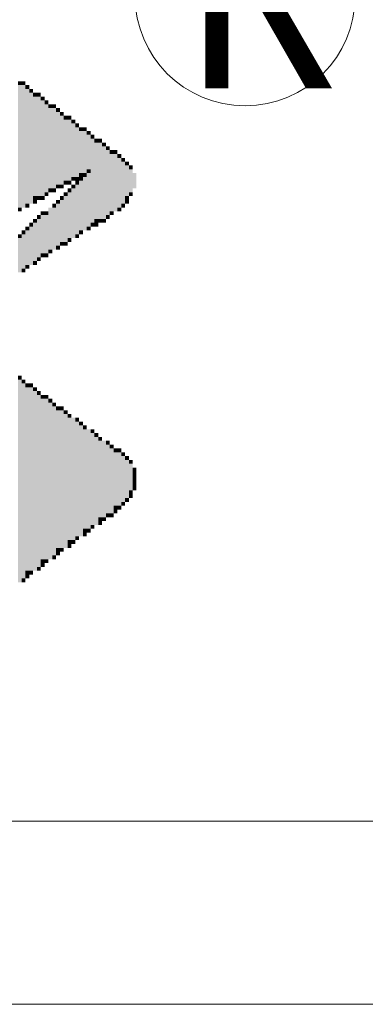
# Model space of a CAD drawing. Units: millimetres. Extents: x -4637 to 497925, y 0 to 3415084.
# Drawn here: x 497688 to 497688, y 3415062 to 3415062 of the extents above; entities that cross this region are included whole.
import ezdxf

# ---------------------------------------------------------------- set-up
doc = ezdxf.new("R2010")
doc.units = ezdxf.units.MM
doc.layers.get('0').update_dxf_attribs({"lineweight": 18})
for name, color, linetype, lineweight in [('1轮廓实线层', 7, 'Continuous', 18), ('2细线层', 3, 'Continuous', 18), ('7标注层', 4, 'Continuous', 9)]:
    doc.layers.add(name, color=color, linetype=linetype, lineweight=lineweight)
doc.styles.add('HZTXT', font='txt', dxfattribs={"width": 0.7})

# ---------------------------------------------------------------- blocks, each defined once
blk = doc.blocks.new('A$C4AE13D6C')
at = {"layer": '7标注层'}
for color, points in [(253, [(758.011, 1661.689), (758.063, 1661.689), (758.063, 1661.637), (758.011, 1661.637)]), (46, [(758.063, 1661.689), (758.115, 1661.689), (758.115, 1661.637), (758.063, 1661.637)]), (7, [(758.011, 1661.637), (758.115, 1661.637), (758.115, 1659.967), (758.011, 1659.967)]), (46, [(758.115, 1661.637), (758.167, 1661.637), (758.167, 1661.585), (758.115, 1661.585)]), (7, [(758.115, 1661.585), (758.167, 1661.585), (758.167, 1660.019), (758.115, 1660.019)]), (253, [(758.167, 1661.585), (758.219, 1661.585), (758.219, 1661.533), (758.167, 1661.533)]), (7, [(758.167, 1661.533), (758.219, 1661.533), (758.219, 1660.019), (758.167, 1660.019)]), (253, [(758.219, 1661.533), (758.271, 1661.533), (758.271, 1661.48), (758.219, 1661.48)]), (7, [(758.219, 1661.48), (758.324, 1661.48), (758.324, 1660.124), (758.219, 1660.124)]), (46, [(758.271, 1661.533), (758.324, 1661.533), (758.324, 1661.48), (758.271, 1661.48)]), (46, [(758.324, 1661.48), (758.376, 1661.48), (758.376, 1661.428), (758.324, 1661.428)]), (7, [(758.324, 1661.428), (758.376, 1661.428), (758.376, 1660.124), (758.324, 1660.124)]), (253, [(758.376, 1661.428), (758.428, 1661.428), (758.428, 1661.376), (758.376, 1661.376)]), (7, [(758.376, 1661.376), (758.428, 1661.376), (758.428, 1660.176), (758.376, 1660.176)]), (253, [(758.428, 1661.376), (758.48, 1661.376), (758.48, 1661.324), (758.428, 1661.324)]), (7, [(758.428, 1661.324), (758.532, 1661.324), (758.532, 1660.228), (758.428, 1660.228)]), (46, [(758.48, 1661.376), (758.532, 1661.376), (758.532, 1661.324), (758.48, 1661.324)]), (46, [(758.532, 1661.324), (758.585, 1661.324), (758.585, 1661.272), (758.532, 1661.272)]), (7, [(758.532, 1661.272), (758.585, 1661.272), (758.585, 1660.28), (758.532, 1660.28)]), (253, [(758.585, 1661.272), (758.637, 1661.272), (758.637, 1661.219), (758.585, 1661.219)]), (7, [(758.585, 1661.219), (758.637, 1661.219), (758.637, 1660.28), (758.585, 1660.28)]), (253, [(758.637, 1661.219), (758.689, 1661.219), (758.689, 1661.167), (758.637, 1661.167)]), (7, [(758.637, 1661.167), (758.741, 1661.167), (758.741, 1660.332), (758.637, 1660.332)]), (46, [(758.689, 1661.219), (758.741, 1661.219), (758.741, 1661.167), (758.689, 1661.167)]), (46, [(758.741, 1661.167), (758.793, 1661.167), (758.793, 1661.115), (758.741, 1661.115)]), (7, [(758.741, 1661.115), (758.793, 1661.115), (758.793, 1660.384), (758.741, 1660.384)]), (253, [(758.793, 1661.115), (758.846, 1661.115), (758.846, 1661.063), (758.793, 1661.063)]), (7, [(758.793, 1661.063), (758.846, 1661.063), (758.846, 1660.384), (758.793, 1660.384)]), (253, [(758.846, 1661.063), (758.898, 1661.063), (758.898, 1661.011), (758.846, 1661.011)]), (46, [(758.898, 1661.063), (758.95, 1661.063), (758.95, 1661.011), (758.898, 1661.011)]), (7, [(758.846, 1661.011), (758.95, 1661.011), (758.95, 1660.437), (758.846, 1660.437)]), (46, [(758.95, 1661.011), (759.002, 1661.011), (759.002, 1660.959), (758.95, 1660.959)]), (7, [(758.95, 1660.959), (759.002, 1660.959), (759.002, 1660.489), (758.95, 1660.489)]), (253, [(759.002, 1660.959), (759.054, 1660.959), (759.054, 1660.906), (759.002, 1660.906)]), (7, [(759.002, 1660.906), (759.054, 1660.906), (759.054, 1659.758), (759.002, 1659.758)]), (253, [(759.054, 1660.906), (759.106, 1660.906), (759.106, 1660.854), (759.054, 1660.854)]), (46, [(759.106, 1660.906), (759.159, 1660.906), (759.159, 1660.854), (759.106, 1660.854)]), (7, [(759.054, 1660.854), (759.159, 1660.854), (759.159, 1659.81), (759.054, 1659.81)]), (46, [(759.159, 1660.854), (759.211, 1660.854), (759.211, 1660.802), (759.159, 1660.802)]), (7, [(759.159, 1660.802), (759.211, 1660.802), (759.211, 1659.81), (759.159, 1659.81)]), (253, [(759.211, 1660.802), (759.263, 1660.802), (759.263, 1660.75), (759.211, 1660.75)]), (7, [(759.211, 1660.75), (759.263, 1660.75), (759.263, 1659.863), (759.211, 1659.863)]), (253, [(759.263, 1660.75), (759.315, 1660.75), (759.315, 1660.698), (759.263, 1660.698)]), (46, [(759.315, 1660.75), (759.367, 1660.75), (759.367, 1660.698), (759.315, 1660.698)]), (7, [(759.263, 1660.698), (759.367, 1660.698), (759.367, 1659.915), (759.263, 1659.915)]), (46, [(759.367, 1660.698), (759.42, 1660.698), (759.42, 1660.645), (759.367, 1660.645)]), (7, [(759.367, 1660.645), (759.42, 1660.645), (759.42, 1659.967), (759.367, 1659.967)]), (253, [(759.42, 1660.645), (759.472, 1660.645), (759.472, 1660.593), (759.42, 1660.593)]), (253, [(758.95, 1660.489), (759.002, 1660.489), (759.002, 1660.437), (758.95, 1660.437)]), (7, [(759.42, 1660.593), (759.472, 1660.593), (759.472, 1660.019), (759.42, 1660.019)]), (253, [(759.472, 1660.593), (759.524, 1660.593), (759.524, 1660.541), (759.472, 1660.541)]), (7, [(759.472, 1660.541), (759.524, 1660.541), (759.524, 1660.124), (759.472, 1660.124)]), (46, [(759.524, 1660.541), (759.576, 1660.541), (759.576, 1660.489), (759.524, 1660.489)]), (7, [(759.524, 1660.489), (759.576, 1660.489), (759.576, 1660.176), (759.524, 1660.176)]), (253, [(758.741, 1660.384), (758.793, 1660.384), (758.793, 1660.332), (758.741, 1660.332)]), (46, [(758.793, 1660.384), (758.898, 1660.384), (758.898, 1660.332), (758.793, 1660.332)]), (253, [(758.846, 1660.437), (758.898, 1660.437), (758.898, 1660.384), (758.846, 1660.384)]), (46, [(758.898, 1660.437), (758.95, 1660.437), (758.95, 1660.384), (758.898, 1660.384)]), (7, [(758.898, 1660.384), (758.95, 1660.384), (758.95, 1659.654), (758.898, 1659.654)]), (7, [(758.95, 1660.437), (759.002, 1660.437), (759.002, 1659.706), (758.95, 1659.706)]), (251, [(759.576, 1660.437), (759.628, 1660.437), (759.628, 1660.228), (759.576, 1660.228)]), (7, [(758.428, 1660.228), (758.48, 1660.228), (758.48, 1660.176), (758.428, 1660.176)]), (251, [(758.48, 1660.228), (758.532, 1660.228), (758.532, 1660.176), (758.48, 1660.176)]), (253, [(758.532, 1660.28), (758.585, 1660.28), (758.585, 1660.228), (758.532, 1660.228)]), (251, [(758.585, 1660.28), (758.637, 1660.28), (758.637, 1660.228), (758.585, 1660.228)]), (7, [(758.637, 1660.332), (758.689, 1660.332), (758.689, 1660.28), (758.637, 1660.28)]), (46, [(758.689, 1660.332), (758.741, 1660.332), (758.741, 1660.28), (758.689, 1660.28)]), (253, [(758.689, 1660.228), (758.741, 1660.228), (758.741, 1660.176), (758.689, 1660.176)]), (251, [(758.741, 1660.28), (758.793, 1660.28), (758.793, 1660.228), (758.741, 1660.228)]), (7, [(758.741, 1660.228), (758.793, 1660.228), (758.793, 1659.549), (758.741, 1659.549)]), (46, [(758.793, 1660.332), (758.846, 1660.332), (758.846, 1660.28), (758.793, 1660.28)]), (7, [(758.793, 1660.28), (758.846, 1660.28), (758.846, 1659.602), (758.793, 1659.602)]), (7, [(758.846, 1660.332), (758.898, 1660.332), (758.898, 1659.654), (758.846, 1659.654)]), (7, [(758.219, 1660.124), (758.271, 1660.124), (758.271, 1660.071), (758.219, 1660.071)]), (253, [(758.271, 1660.124), (758.324, 1660.124), (758.324, 1660.071), (758.271, 1660.071)]), (46, [(758.324, 1660.124), (758.376, 1660.124), (758.376, 1660.071), (758.324, 1660.071)]), (253, [(758.376, 1660.176), (758.428, 1660.176), (758.428, 1660.124), (758.376, 1660.124)]), (253, [(758.585, 1660.124), (758.637, 1660.124), (758.637, 1660.071), (758.585, 1660.071)]), (253, [(758.637, 1660.176), (758.689, 1660.176), (758.689, 1660.124), (758.637, 1660.124)]), (7, [(758.637, 1660.124), (758.689, 1660.124), (758.689, 1659.497), (758.637, 1659.497)]), (7, [(758.689, 1660.176), (758.741, 1660.176), (758.741, 1659.549), (758.689, 1659.549)]), (253, [(759.472, 1660.124), (759.524, 1660.124), (759.524, 1660.071), (759.472, 1660.071)]), (251, [(759.524, 1660.176), (759.576, 1660.176), (759.576, 1660.124), (759.524, 1660.124)]), (251, [(758.011, 1659.967), (758.063, 1659.967), (758.063, 1659.915), (758.011, 1659.915)]), (251, [(758.115, 1660.019), (758.167, 1660.019), (758.167, 1659.967), (758.115, 1659.967)]), (46, [(758.219, 1660.071), (758.271, 1660.071), (758.271, 1660.019), (758.219, 1660.019)]), (7, [(758.428, 1659.967), (758.532, 1659.967), (758.532, 1659.393), (758.428, 1659.393)]), (253, [(758.48, 1660.019), (758.532, 1660.019), (758.532, 1659.967), (758.48, 1659.967)]), (253, [(758.532, 1660.071), (758.585, 1660.071), (758.585, 1660.019), (758.532, 1660.019)]), (7, [(758.532, 1660.019), (758.585, 1660.019), (758.585, 1659.445), (758.532, 1659.445)]), (7, [(758.585, 1660.071), (758.637, 1660.071), (758.637, 1659.497), (758.585, 1659.497)]), (46, [(759.367, 1659.967), (759.42, 1659.967), (759.42, 1659.915), (759.367, 1659.915)]), (46, [(759.42, 1660.019), (759.472, 1660.019), (759.472, 1659.967), (759.42, 1659.967)]), (46, [(759.472, 1660.071), (759.524, 1660.071), (759.524, 1660.019), (759.472, 1660.019)]), (46, [(758.219, 1659.81), (758.271, 1659.81), (758.271, 1659.758), (758.219, 1659.758)]), (46, [(758.271, 1659.863), (758.324, 1659.863), (758.324, 1659.81), (758.271, 1659.81)]), (7, [(758.271, 1659.81), (758.324, 1659.81), (758.324, 1659.289), (758.271, 1659.289)]), (46, [(758.324, 1659.915), (758.376, 1659.915), (758.376, 1659.863), (758.324, 1659.863)]), (7, [(758.324, 1659.863), (758.428, 1659.863), (758.428, 1659.341), (758.324, 1659.341)]), (253, [(758.376, 1659.915), (758.428, 1659.915), (758.428, 1659.863), (758.376, 1659.863)]), (7, [(759.054, 1659.81), (759.106, 1659.81), (759.106, 1659.758), (759.054, 1659.758)]), (253, [(759.106, 1659.81), (759.159, 1659.81), (759.159, 1659.758), (759.106, 1659.758)]), (46, [(759.159, 1659.81), (759.211, 1659.81), (759.211, 1659.758), (759.159, 1659.758)]), (46, [(759.211, 1659.863), (759.263, 1659.863), (759.263, 1659.81), (759.211, 1659.81)]), (253, [(759.263, 1659.915), (759.315, 1659.915), (759.315, 1659.863), (759.263, 1659.863)]), (253, [(758.115, 1659.706), (758.167, 1659.706), (758.167, 1659.654), (758.115, 1659.654)]), (46, [(758.167, 1659.758), (758.219, 1659.758), (758.219, 1659.706), (758.167, 1659.706)]), (7, [(758.167, 1659.706), (758.219, 1659.706), (758.219, 1659.184), (758.167, 1659.184)]), (7, [(758.219, 1659.758), (758.271, 1659.758), (758.271, 1659.236), (758.219, 1659.236)]), (251, [(758.95, 1659.706), (759.002, 1659.706), (759.002, 1659.654), (758.95, 1659.654)]), (253, [(759.002, 1659.758), (759.054, 1659.758), (759.054, 1659.706), (759.002, 1659.706)]), (46, [(759.054, 1659.758), (759.106, 1659.758), (759.106, 1659.706), (759.054, 1659.706)]), (253, [(758.011, 1659.602), (758.063, 1659.602), (758.063, 1659.549), (758.011, 1659.549)]), (7, [(758.011, 1659.549), (758.063, 1659.549), (758.063, 1659.08), (758.011, 1659.08)]), (253, [(758.063, 1659.654), (758.115, 1659.654), (758.115, 1659.602), (758.063, 1659.602)]), (7, [(758.063, 1659.602), (758.115, 1659.602), (758.115, 1659.132), (758.063, 1659.132)]), (7, [(758.115, 1659.654), (758.167, 1659.654), (758.167, 1659.184), (758.115, 1659.184)]), (251, [(758.689, 1659.549), (758.741, 1659.549), (758.741, 1659.497), (758.689, 1659.497)]), (46, [(758.793, 1659.602), (758.846, 1659.602), (758.846, 1659.549), (758.793, 1659.549)]), (253, [(758.846, 1659.654), (758.898, 1659.654), (758.898, 1659.602), (758.846, 1659.602)]), (251, [(758.532, 1659.445), (758.585, 1659.445), (758.585, 1659.393), (758.532, 1659.393)]), (253, [(758.585, 1659.497), (758.637, 1659.497), (758.637, 1659.445), (758.585, 1659.445)]), (46, [(758.637, 1659.497), (758.689, 1659.497), (758.689, 1659.445), (758.637, 1659.445)]), (253, [(758.271, 1659.289), (758.324, 1659.289), (758.324, 1659.236), (758.271, 1659.236)]), (7, [(758.324, 1659.341), (758.376, 1659.341), (758.376, 1659.289), (758.324, 1659.289)]), (46, [(758.376, 1659.341), (758.428, 1659.341), (758.428, 1659.289), (758.376, 1659.289)]), (253, [(758.428, 1659.393), (758.48, 1659.393), (758.48, 1659.341), (758.428, 1659.341)]), (253, [(758.115, 1659.184), (758.167, 1659.184), (758.167, 1659.132), (758.115, 1659.132)]), (46, [(758.219, 1659.236), (758.271, 1659.236), (758.271, 1659.184), (758.219, 1659.184)]), (46, [(758.063, 1659.132), (758.115, 1659.132), (758.115, 1659.08), (758.063, 1659.08)]), (46, [(758.011, 1657.671), (758.063, 1657.671), (758.063, 1657.619), (758.011, 1657.619)]), (7, [(758.011, 1657.619), (758.063, 1657.619), (758.063, 1654.853), (758.011, 1654.853)]), (253, [(758.063, 1657.619), (758.115, 1657.619), (758.115, 1657.566), (758.063, 1657.566)]), (7, [(758.063, 1657.566), (758.115, 1657.566), (758.115, 1654.905), (758.063, 1654.905)]), (253, [(758.115, 1657.566), (758.167, 1657.566), (758.167, 1657.514), (758.115, 1657.514)]), (46, [(758.167, 1657.566), (758.219, 1657.566), (758.219, 1657.514), (758.167, 1657.514)]), (7, [(758.115, 1657.514), (758.219, 1657.514), (758.219, 1655.009), (758.115, 1655.009)]), (46, [(758.219, 1657.514), (758.271, 1657.514), (758.271, 1657.462), (758.219, 1657.462)]), (7, [(758.219, 1657.462), (758.271, 1657.462), (758.271, 1655.009), (758.219, 1655.009)]), (253, [(758.271, 1657.462), (758.324, 1657.462), (758.324, 1657.41), (758.271, 1657.41)]), (7, [(758.271, 1657.41), (758.324, 1657.41), (758.324, 1655.061), (758.271, 1655.061)]), (253, [(758.324, 1657.41), (758.376, 1657.41), (758.376, 1657.358), (758.324, 1657.358)]), (46, [(758.376, 1657.41), (758.428, 1657.41), (758.428, 1657.358), (758.376, 1657.358)]), (7, [(758.324, 1657.358), (758.428, 1657.358), (758.428, 1655.166), (758.324, 1655.166)]), (46, [(758.428, 1657.358), (758.48, 1657.358), (758.48, 1657.305), (758.428, 1657.305)]), (7, [(758.428, 1657.305), (758.48, 1657.305), (758.48, 1655.166), (758.428, 1655.166)]), (253, [(758.48, 1657.305), (758.532, 1657.305), (758.532, 1657.253), (758.48, 1657.253)]), (7, [(758.48, 1657.253), (758.532, 1657.253), (758.532, 1655.218), (758.48, 1655.218)]), (253, [(758.532, 1657.253), (758.585, 1657.253), (758.585, 1657.201), (758.532, 1657.201)]), (46, [(758.585, 1657.253), (758.637, 1657.253), (758.637, 1657.201), (758.585, 1657.201)]), (7, [(758.532, 1657.201), (758.637, 1657.201), (758.637, 1655.322), (758.532, 1655.322)]), (251, [(758.637, 1657.201), (758.689, 1657.201), (758.689, 1657.149), (758.637, 1657.149)]), (7, [(758.637, 1657.149), (758.689, 1657.149), (758.689, 1655.322), (758.637, 1655.322)]), (253, [(758.689, 1657.149), (758.741, 1657.149), (758.741, 1657.097), (758.689, 1657.097)]), (7, [(758.689, 1657.097), (758.793, 1657.097), (758.793, 1655.427), (758.689, 1655.427)]), (46, [(758.793, 1657.097), (758.846, 1657.097), (758.846, 1657.044), (758.793, 1657.044)]), (7, [(758.793, 1657.044), (758.846, 1657.044), (758.846, 1655.479), (758.793, 1655.479)]), (251, [(758.846, 1657.044), (758.898, 1657.044), (758.898, 1656.992), (758.846, 1656.992)]), (7, [(758.846, 1656.992), (758.898, 1656.992), (758.898, 1655.479), (758.846, 1655.479)]), (253, [(758.898, 1656.992), (758.95, 1656.992), (758.95, 1656.94), (758.898, 1656.94)]), (7, [(758.898, 1656.94), (759.002, 1656.94), (759.002, 1655.583), (758.898, 1655.583)]), (46, [(759.002, 1656.94), (759.054, 1656.94), (759.054, 1656.888), (759.002, 1656.888)]), (7, [(759.002, 1656.888), (759.054, 1656.888), (759.054, 1655.635), (759.002, 1655.635)]), (251, [(759.054, 1656.888), (759.106, 1656.888), (759.106, 1656.836), (759.054, 1656.836)]), (7, [(759.054, 1656.836), (759.106, 1656.836), (759.106, 1655.635), (759.054, 1655.635)]), (253, [(759.106, 1656.836), (759.159, 1656.836), (759.159, 1656.784), (759.106, 1656.784)]), (7, [(759.106, 1656.784), (759.211, 1656.784), (759.211, 1655.74), (759.106, 1655.74)]), (46, [(759.211, 1656.784), (759.263, 1656.784), (759.263, 1656.731), (759.211, 1656.731)]), (7, [(759.211, 1656.731), (759.263, 1656.731), (759.263, 1655.792), (759.211, 1655.792)]), (251, [(759.263, 1656.731), (759.315, 1656.731), (759.315, 1656.679), (759.263, 1656.679)]), (7, [(759.263, 1656.679), (759.315, 1656.679), (759.315, 1655.792), (759.263, 1655.792)]), (253, [(759.315, 1656.679), (759.367, 1656.679), (759.367, 1656.627), (759.315, 1656.627)]), (7, [(759.315, 1656.627), (759.42, 1656.627), (759.42, 1655.896), (759.315, 1655.896)]), (46, [(759.367, 1656.679), (759.42, 1656.679), (759.42, 1656.627), (759.367, 1656.627)]), (251, [(759.42, 1656.627), (759.472, 1656.627), (759.472, 1656.575), (759.42, 1656.575)]), (7, [(759.42, 1656.575), (759.472, 1656.575), (759.472, 1655.949), (759.42, 1655.949)]), (251, [(759.472, 1656.575), (759.524, 1656.575), (759.524, 1656.523), (759.472, 1656.523)]), (7, [(759.472, 1656.523), (759.524, 1656.523), (759.524, 1656.001), (759.472, 1656.001)]), (46, [(759.524, 1656.523), (759.576, 1656.523), (759.576, 1656.47), (759.524, 1656.47)]), (7, [(759.524, 1656.47), (759.576, 1656.47), (759.576, 1656.105), (759.524, 1656.105)]), (251, [(759.576, 1656.418), (759.628, 1656.418), (759.628, 1656.314), (759.576, 1656.314)]), (253, [(759.576, 1656.314), (759.628, 1656.314), (759.628, 1656.262), (759.576, 1656.262)]), (251, [(759.576, 1656.262), (759.628, 1656.262), (759.628, 1656.157), (759.576, 1656.157)]), (253, [(759.524, 1656.105), (759.576, 1656.105), (759.576, 1656.053), (759.524, 1656.053)]), (46, [(759.524, 1656.053), (759.576, 1656.053), (759.576, 1656.001), (759.524, 1656.001)]), (46, [(759.576, 1656.157), (759.628, 1656.157), (759.628, 1656.105), (759.576, 1656.105)]), (253, [(759.42, 1655.949), (759.472, 1655.949), (759.472, 1655.896), (759.42, 1655.896)]), (251, [(759.472, 1656.001), (759.524, 1656.001), (759.524, 1655.949), (759.472, 1655.949)]), (253, [(759.211, 1655.792), (759.263, 1655.792), (759.263, 1655.74), (759.211, 1655.74)]), (46, [(759.263, 1655.792), (759.315, 1655.792), (759.315, 1655.74), (759.263, 1655.74)]), (7, [(759.315, 1655.896), (759.367, 1655.896), (759.367, 1655.844), (759.315, 1655.844)]), (46, [(759.315, 1655.844), (759.367, 1655.844), (759.367, 1655.792), (759.315, 1655.792)]), (46, [(759.367, 1655.896), (759.42, 1655.896), (759.42, 1655.844), (759.367, 1655.844)]), (7, [(759.106, 1655.74), (759.159, 1655.74), (759.159, 1655.688), (759.106, 1655.688)]), (46, [(759.106, 1655.688), (759.159, 1655.688), (759.159, 1655.635), (759.106, 1655.635)]), (251, [(759.159, 1655.74), (759.211, 1655.74), (759.211, 1655.688), (759.159, 1655.688)]), (7, [(758.898, 1655.583), (758.95, 1655.583), (758.95, 1655.531), (758.898, 1655.531)]), (46, [(758.898, 1655.531), (758.95, 1655.531), (758.95, 1655.479), (758.898, 1655.479)]), (251, [(758.95, 1655.583), (759.002, 1655.583), (759.002, 1655.531), (758.95, 1655.531)]), (253, [(759.002, 1655.635), (759.054, 1655.635), (759.054, 1655.583), (759.002, 1655.583)]), (7, [(758.689, 1655.427), (758.741, 1655.427), (758.741, 1655.374), (758.689, 1655.374)]), (46, [(758.689, 1655.374), (758.741, 1655.374), (758.741, 1655.322), (758.689, 1655.322)]), (251, [(758.741, 1655.427), (758.793, 1655.427), (758.793, 1655.374), (758.741, 1655.374)]), (253, [(758.793, 1655.479), (758.846, 1655.479), (758.846, 1655.427), (758.793, 1655.427)]), (7, [(758.532, 1655.322), (758.585, 1655.322), (758.585, 1655.27), (758.532, 1655.27)]), (251, [(758.532, 1655.27), (758.585, 1655.27), (758.585, 1655.218), (758.532, 1655.218)]), (253, [(758.585, 1655.322), (758.637, 1655.322), (758.637, 1655.27), (758.585, 1655.27)]), (7, [(758.324, 1655.166), (758.376, 1655.166), (758.376, 1655.113), (758.324, 1655.113)]), (251, [(758.324, 1655.113), (758.376, 1655.113), (758.376, 1655.061), (758.324, 1655.061)]), (253, [(758.376, 1655.166), (758.428, 1655.166), (758.428, 1655.113), (758.376, 1655.113)]), (46, [(758.48, 1655.218), (758.532, 1655.218), (758.532, 1655.166), (758.48, 1655.166)]), (7, [(758.115, 1655.009), (758.167, 1655.009), (758.167, 1654.957), (758.115, 1654.957)]), (253, [(758.167, 1655.009), (758.219, 1655.009), (758.219, 1654.957), (758.167, 1654.957)]), (46, [(758.271, 1655.061), (758.324, 1655.061), (758.324, 1655.009), (758.271, 1655.009)]), (46, [(758.063, 1654.905), (758.115, 1654.905), (758.115, 1654.853), (758.063, 1654.853)]), (251, [(758.115, 1654.957), (758.167, 1654.957), (758.167, 1654.905), (758.115, 1654.905)])]:
    blk.add_hatch(color=color, dxfattribs=at).paths.add_polyline_path(points, flags=0)
at = {"layer": '1轮廓实线层'}
for p, q in [((849.11, 1651.592), (729.11, 1651.592)), ((851.61, 1649.092), (726.61, 1649.092))]:
    blk.add_line(p, q, dxfattribs=at)
at = {"layer": '2细线层'}
blk.add_circle((761.109, 1662.854), 1.5, dxfattribs=at)
at = {"layer": '2细线层', "style": 'HZTXT'}
blk.add_text('R', height=2.5, dxfattribs=at).set_placement((760.222, 1661.595))

msp = doc.modelspace()

# ---------------------------------------------------------------- block references
at = {"xscale": 0.001, "yscale": 0.001, "zscale": 0.001, "rotation": 359.9999999990732}
msp.add_blockref('A$C4AE13D6C', (497687.707339, 3415060.713992), dxfattribs=at)

doc.saveas('drawing.dxf')
